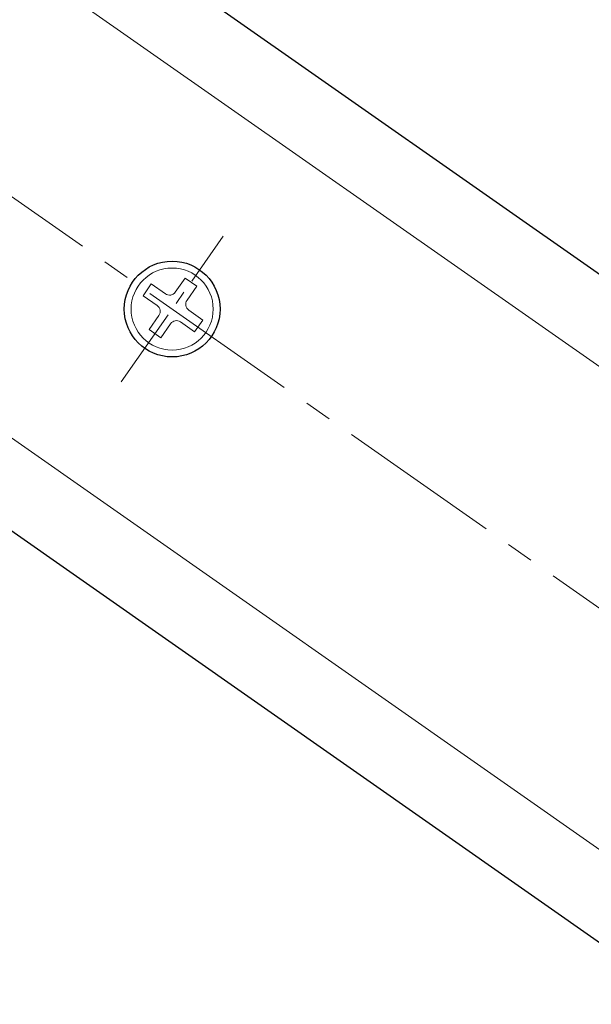
# Model space of a CAD drawing. Units: millimetres. Extents: x 2627 to 3478, y 1509 to 2697.
# Drawn here: x 3336 to 3377, y 1843 to 1915 of the extents above; entities that cross this region are included whole.
import ezdxf

# ---------------------------------------------------------------- set-up
doc = ezdxf.new("R2010")
doc.units = ezdxf.units.MM
doc.header["$PDSIZE"] = -3
doc.linetypes.add('中心線1', pattern=[18, 12, -2, 2, -2])
doc.linetypes.add('寸法線', pattern=[2, 1, 1])
for name, color, linetype, lineweight in [('0グリップ', 101, 'Continuous', 30), ('AM_5', 3, '寸法線', 13), ('AM_7', 4, '中心線1', 13)]:
    doc.layers.add(name, color=color, linetype=linetype, lineweight=lineweight)
doc.styles.get("Standard").update_dxf_attribs({"font": 'romans.shx', "width": 0.7, "bigfont": 'extfont.shx'})
doc.dimstyles.new('SYS$0', dxfattribs={"dimtxt": 3.2, "dimasz": 1, "dimexe": 0, "dimexo": 1, "dimgap": 1.5, "dimtad": 1, "dimdsep": 46, "dimtxsty": 'STANDARD', "dimblk": 'DOT', "dimcen": 0, "dimclrd": 256, "dimclre": 256, "dimclrt": 2, "dimadec": 0, "dimazin": 2, "dimtp": 0.1, "dimtm": 0.1, "dimtfac": 0.71, "dimtmove": 0, "dimatfit": 3, "dimldrblk": 'OPEN30', "dimfxl": 1, "dimlwd": -1, "dimlwe": -1, "dimarcsym": 0})
doc.dimstyles.new('SYS$2', dxfattribs={"dimtxt": 3.5, "dimasz": 1, "dimexe": 0, "dimexo": 1, "dimgap": 1.5, "dimtad": 1, "dimdsep": 46, "dimtxsty": 'STANDARD', "dimblk": 'DOT', "dimcen": 0, "dimclrd": 256, "dimclre": 256, "dimclrt": 2, "dimadec": 0, "dimazin": 2, "dimtp": 0.1, "dimtm": 0.1, "dimtfac": 0.71, "dimtmove": 0, "dimatfit": 3, "dimfxl": 1, "dimlwd": -1, "dimlwe": -1, "dimarcsym": 0})

# ---------------------------------------------------------------- blocks, each defined once
blk = doc.blocks.new('_Dot')
at = {"color": 0, "linetype": 'ByBlock', "lineweight": -2}
blk.add_line((-0.5, 0), (-1, 0), dxfattribs=at)
at = {"color": 0, "linetype": 'ByBlock', "const_width": 0.5}
blk.add_lwpolyline([(-0.25, 0, 1), (0.25, 0, 1)], format="xyb", close=True, dxfattribs=at)
blk = doc.blocks.new('*D62')
at = {"layer": 'AM_5'}
for p, q in [((3305.319, 1944.258), (3317.938, 1962.28)), ((3418.694, 1891.73), (3319.576, 1961.132)), ((3405.029, 1868.727), (3420.332, 1890.582))]:
    blk.add_line(p, q, dxfattribs=at)
at = {"layer": 'Defpoints', "color": 0}
for p in [(3317.938, 1962.28), (3304.172, 1942.62), (3403.882, 1867.089)]:
    blk.add_point(p, dxfattribs=at)
at = {"layer": 'AM_5', "linetype": 'ByBlock', "xscale": 2, "yscale": 2, "zscale": 2}
for p, rotation in [((3317.938, 1962.28), 145.0000000000208), ((3420.332, 1890.582), 325.0000000000207)]:
    blk.add_blockref('_Dot', p, dxfattribs=dict(at, rotation=rotation))
at = {"layer": 'AM_5', "color": 2, "insert": (3372.691, 1931.51), "char_height": 6.4, "attachment_point": 5, "rotation": 325}
blk.add_mtext('125', dxfattribs=at)
blk = doc.blocks.new('_OPEN30')
at = {"color": 0, "linetype": 'ByBlock'}
for p, q in [((-1, 0.268), (0, 0)), ((0, 0), (-1, -0.268)), ((0, 0), (-1, 0))]:
    blk.add_line(p, q, dxfattribs=at)
blk = doc.blocks.new('*D63')
at = {"layer": 'AM_5'}
for p, q in [((3234.799, 1974.304), (3267.973, 2021.681)), ((3269.612, 2020.534), (3430.165, 1908.113)), ((3405.029, 1868.727), (3431.804, 1906.965))]:
    blk.add_line(p, q, dxfattribs=at)
at = {"layer": 'Defpoints', "color": 0}
for p in [(3233.652, 1972.665), (3431.804, 1906.965), (3403.882, 1867.089)]:
    blk.add_point(p, dxfattribs=at)
at = {"layer": 'AM_5', "linetype": 'ByBlock', "xscale": 2, "yscale": 2, "zscale": 2}
for p, rotation in [((3267.973, 2021.681), 145.0000000000208), ((3431.804, 1906.965), 325.0000000000208)]:
    blk.add_blockref('_Dot', p, dxfattribs=dict(at, rotation=rotation))
at = {"layer": 'AM_5', "color": 2, "insert": (3353.445, 1969.402), "char_height": 6.4, "attachment_point": 5, "rotation": 325}
blk.add_mtext('200', dxfattribs=at)
blk = doc.blocks.new('*D64')
at = {"layer": 'AM_5'}
for p, q in [((3404.036, 2091.969), (3408.068, 2094.792)), ((3404.036, 1853.361), (3408.068, 1850.538))]:
    blk.add_line(p, q, dxfattribs=at)
blk.add_arc((3233.652, 1972.665), 212.922, 325.53819, 34.46181, dxfattribs=at)
at = {"layer": 'Defpoints', "color": 0}
for p in [(3402.398, 2090.822), (3182.865, 2008.227), (3182.865, 1937.104), (3442.175, 1929.609), (3402.398, 1854.509)]:
    blk.add_point(p, dxfattribs=at)
at = {"layer": 'AM_5', "linetype": 'ByBlock', "xscale": 2, "yscale": 2, "zscale": 2}
for p, rotation in [((3408.068, 2094.792), 124.7309062172656), ((3408.068, 1850.538), 235.2690937827338)]:
    blk.add_blockref('_Dot', p, dxfattribs=dict(at, rotation=rotation))
at = {"layer": 'AM_5', "color": 2, "insert": (3440.074, 1972.665), "char_height": 7, "attachment_point": 5, "rotation": 90}
blk.add_mtext('70%%d', dxfattribs=at)

msp = doc.modelspace()

# ---------------------------------------------------------------- linework, layer by layer
at = {"layer": '0グリップ'}
for p, q in [((3308.203, 1944.88), (3407.32, 1875.477)), ((3285.26, 1912.114), (3384.377, 1842.711))]:
    msp.add_line(p, q, dxfattribs=at)
at = {"layer": '0グリップ', "lineweight": 13}
for p, q in [((3309.529, 1937.185), (3399.635, 1874.091)), ((3383.051, 1850.407), (3292.944, 1913.5))]:
    msp.add_line(p, q, dxfattribs=at)
at = {"layer": '0グリップ', "lineweight": 13, "ltscale": 0.5}
for p, q in [((3346.926, 1894.753), (3347.646, 1895.781)), ((3347.646, 1895.781), (3348.502, 1895.181)), ((3344.571, 1894.488), (3345.171, 1895.344)), ((3345.171, 1895.344), (3346.198, 1894.625)), ((3348.502, 1895.181), (3347.783, 1894.153)), ((3345.599, 1893.768), (3344.571, 1894.488)), ((3345.007, 1892.013), (3345.727, 1893.04)), ((3347.911, 1893.425), (3348.939, 1892.706)), ((3346.583, 1892.441), (3345.864, 1891.413)), ((3348.339, 1891.849), (3347.311, 1892.569)), ((3348.939, 1892.706), (3348.339, 1891.849)), ((3345.864, 1891.413), (3345.007, 1892.013))]:
    msp.add_line(p, q, dxfattribs=at)
at = {"layer": '0グリップ'}
msp.add_ellipse((3346.695, 1893.512), major_axis=(2.475, 2.475), ratio=1, start_param=5.497787, end_param=11.780972, dxfattribs=at)
at = {"layer": '0グリップ', "lineweight": 13, "ltscale": 0.5}
for centre, major_axis, start_param, end_param in [((3346.695, 1893.512), (2.121, 2.121), 5.497787, 11.780972), ((3346.498, 1895.053), (0.37, 0.37), 3.316126, 4.886922), ((3345.299, 1893.34), (0.37, 0.37), 4.886922, 6.457718), ((3348.211, 1893.854), (-0.37, 0.37), 0.174533, 1.745329), ((3347.011, 1892.141), (0.37, 0.37), 0.174533, 1.745329)]:
    msp.add_ellipse(centre, major_axis=major_axis, ratio=1, start_param=start_param, end_param=end_param, dxfattribs=at)
at = {"layer": 'AM_7'}
msp.add_line((3182.865, 2008.227), (3402.398, 1854.509), dxfattribs=at)
at = {"layer": 'AM_7', "ltscale": 0.5}
msp.add_line((3342.967, 1888.187), (3350.423, 1898.836), dxfattribs=at)

# ---------------------------------------------------------------- dimensions: what is measured, and where the dimension line sits
at = {"layer": 'AM_5'}
dim = msp.add_angular_dim_2l(base=(3442.175, 1929.609), line1=((3182.865, 1937.104), (3402.398, 2090.822)), line2=((3182.865, 2008.227), (3402.398, 1854.509)), dimstyle='SYS$2', override={"dimscale": 2, "dimasz": 1, "dimblk1": 'Dot', "dimblk2": 'Dot', "dimtmove": 0, "dimldrblk": 'OPEN30'}, dxfattribs=at)
dim.commit()
dim.dimension.update_dxf_attribs({"geometry": '*D64', "text_midpoint": (3440.074, 1972.665)})
for base, p1, p2, picture, middle in [((3431.804, 1906.965), (3233.652, 1972.665), (3403.882, 1867.089), '*D63', (3353.445, 1969.402)), ((3317.938, 1962.28), (3403.882, 1867.089), (3304.172, 1942.62), '*D62', (3372.691, 1931.51))]:
    dim = msp.add_linear_dim(base=base, p1=p1, p2=p2, angle=145, dimstyle='SYS$0', override={"dimscale": 2, "dimasz": 1, "dimblk1": 'Dot', "dimblk2": 'Dot', "dimtmove": 0, "dimldrblk": 'OPEN30'}, dxfattribs=at)
    dim.commit()
    dim.dimension.update_dxf_attribs({"geometry": picture, "text_midpoint": middle})

doc.saveas('drawing.dxf')
